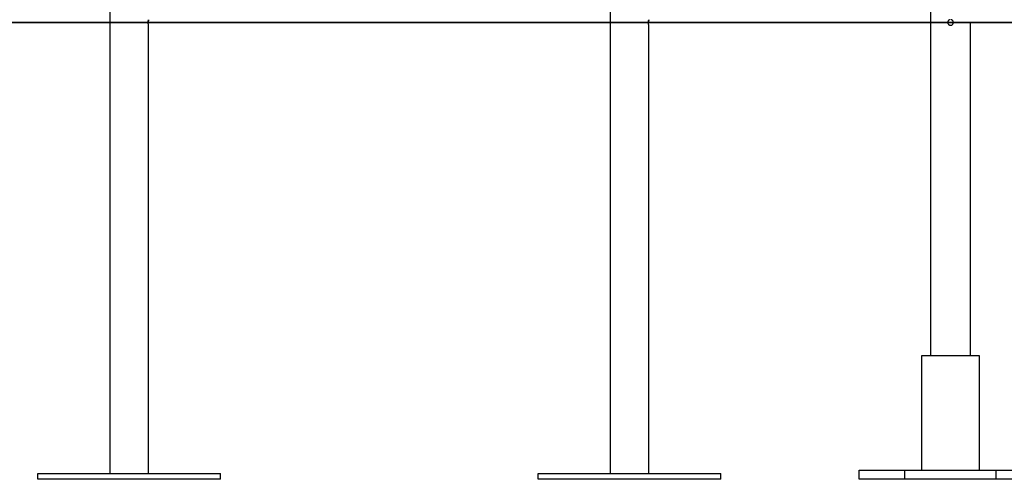
# Model space of a CAD drawing. Extents: x -51 to 51, y -19 to 19.
# Drawn here: x -28 to -20, y -16 to -12 of the extents above; entities that cross this region are included whole.
import ezdxf

# ---------------------------------------------------------------- set-up
doc = ezdxf.new("R2010")
doc.units = 0
doc.layers.get('0').update_dxf_attribs({"linetype": 'CONTINUOUS'})

msp = doc.modelspace()

# ---------------------------------------------------------------- linework, layer by layer
at = {"color": 0}
for points in [[(-27.4001, -11.3655), (-27.4001, -15.8736)], [(-27.4001, -11.3655), (-27.4001, -15.8736)], [(-27.4001, -11.3655), (-27.4001, -15.8736)], [(-27.4001, -11.3655), (-27.4001, -15.8736)], [(-27.4001, -11.3655), (-27.4001, -15.8736)], [(-27.4001, -11.3655), (-27.4001, -15.8736)], [(-27.4001, -11.3655), (-27.4001, -15.8736)], [(-27.4001, -11.3655), (-27.4001, -15.8736)], [(-27.4001, -11.3655), (-27.4001, -15.8736)], [(-27.4001, -11.3655), (-27.4001, -15.8736)], [(-27.4001, -11.3655), (-27.4001, -15.8736)], [(-27.4001, -11.3655), (-27.4001, -15.8736)], [(-27.4001, -11.3655), (-27.4001, -15.8736)], [(-27.4001, -11.3655), (-27.4001, -15.8736)], [(-27.4001, -11.3655), (-27.4001, -15.8736)], [(-27.4001, -11.3655), (-27.4001, -15.8736)], [(-27.4001, -11.3655), (-27.4001, -15.8736)], [(-27.4001, -11.3655), (-27.4001, -15.8736)], [(-27.4001, -11.3655), (-27.4001, -15.8736)], [(-27.4001, -11.3655), (-27.4001, -15.8736)], [(-27.4001, -11.3655), (-27.4001, -15.8736)], [(-23.0201, -11.3655), (-23.0201, -15.8736)], [(-23.0201, -11.3655), (-23.0201, -15.8736)], [(-23.0201, -11.3655), (-23.0201, -15.8736)], [(-23.0201, -11.3655), (-23.0201, -15.8736)], [(-23.0201, -11.3655), (-23.0201, -15.8736)], [(-23.0201, -11.3655), (-23.0201, -15.8736)], [(-23.0201, -11.3655), (-23.0201, -15.8736)], [(-23.0201, -11.3655), (-23.0201, -15.8736)], [(-23.0201, -11.3655), (-23.0201, -15.8736)], [(-23.0201, -11.3655), (-23.0201, -15.8736)], [(-23.0201, -11.3655), (-23.0201, -15.8736)], [(-23.0201, -11.3655), (-23.0201, -15.8736)], [(-23.0201, -11.3655), (-23.0201, -15.8736)], [(-23.0201, -11.3655), (-23.0201, -15.8736)], [(-23.0201, -11.3655), (-23.0201, -15.8736)], [(-23.0201, -11.3655), (-23.0201, -15.8736)], [(-23.0201, -11.3655), (-23.0201, -15.8736)], [(-23.0201, -11.3655), (-23.0201, -15.8736)], [(-23.0201, -11.3655), (-23.0201, -15.8736)], [(-23.0201, -11.3655), (-23.0201, -15.8736)], [(-23.0201, -11.3655), (-23.0201, -15.8736)], [(-20.2166, -11.7836), (-20.2166, -14.8436)], [(-20.2166, -11.7836), (-20.2166, -14.8436)], [(-20.2166, -11.7836), (-20.2166, -14.8436)], [(-20.2166, -11.7836), (-20.2166, -14.8436)], [(-20.2166, -11.7836), (-20.2166, -14.8436)], [(-20.2166, -11.7836), (-20.2166, -14.8436)], [(-20.2166, -11.7836), (-20.2166, -14.8436)], [(-20.2166, -11.7836), (-20.2166, -14.8436)], [(-20.2166, -11.7836), (-20.2166, -14.8436)], [(-20.2166, -11.7836), (-20.2166, -14.8436)], [(-20.2166, -11.7836), (-20.2166, -14.8436)], [(-20.2166, -11.7836), (-20.2166, -14.8436)], [(-20.2166, -11.7836), (-20.2166, -14.8436)], [(-20.2166, -11.7836), (-20.2166, -14.8436)], [(-20.2166, -11.7836), (-20.2166, -14.8436)], [(-20.2166, -11.7836), (-20.2166, -14.8436)], [(-20.2166, -11.7836), (-20.2166, -14.8436)], [(-20.2166, -11.7836), (-20.2166, -14.8436)], [(-20.2166, -11.7836), (-20.2166, -14.8436)], [(-20.2166, -11.7836), (-20.2166, -14.8436)], [(-20.2166, -11.7836), (-20.2166, -14.8436)], [(-4.0662, -11.9236), (-30.0416, -11.9236)], [(-4.0662, -11.9236), (-30.0416, -11.9236)], [(-4.0662, -11.9236), (-30.0416, -11.9236)], [(-4.0662, -11.9236), (-30.0416, -11.9236)], [(-4.0662, -11.9236), (-30.0416, -11.9236)], [(-4.0662, -11.9236), (-30.0416, -11.9236)], [(-4.0662, -11.9236), (-30.0416, -11.9236)], [(-4.0662, -11.9236), (-30.0416, -11.9236)], [(-4.0662, -11.9236), (-30.0416, -11.9236)], [(-4.0662, -11.9236), (-30.0416, -11.9236)], [(-4.0662, -11.9236), (-30.0416, -11.9236)], [(-4.0662, -11.9236), (-30.0416, -11.9236)], [(-4.0662, -11.9236), (-30.0416, -11.9236)], [(-4.0662, -11.9236), (-30.0416, -11.9236)], [(-4.0662, -11.9236), (-30.0416, -11.9236)], [(-4.0662, -11.9236), (-30.0416, -11.9236)], [(-4.0662, -11.9236), (-30.0416, -11.9236)], [(-4.0662, -11.9236), (-30.0416, -11.9236)], [(-4.0662, -11.9236), (-30.0416, -11.9236)], [(-4.0662, -11.9236), (-30.0416, -11.9236)], [(-4.0662, -11.9236), (-30.0416, -11.9236)], [(-30.0416, -11.9246), (-4.0662, -11.9246)], [(-30.0416, -11.9246), (-4.0662, -11.9246)], [(-30.0416, -11.9246), (-4.0662, -11.9246)], [(-30.0416, -11.9246), (-4.0662, -11.9246)], [(-30.0416, -11.9246), (-4.0662, -11.9246)], [(-30.0416, -11.9246), (-4.0662, -11.9246)], [(-30.0416, -11.9246), (-4.0662, -11.9246)], [(-30.0416, -11.9246), (-4.0662, -11.9246)], [(-30.0416, -11.9246), (-4.0662, -11.9246)], [(-30.0416, -11.9246), (-4.0662, -11.9246)], [(-30.0416, -11.9246), (-4.0662, -11.9246)], [(-30.0416, -11.9246), (-4.0662, -11.9246)], [(-30.0416, -11.9246), (-4.0662, -11.9246)], [(-30.0416, -11.9246), (-4.0662, -11.9246)], [(-30.0416, -11.9246), (-4.0662, -11.9246)], [(-30.0416, -11.9246), (-4.0662, -11.9246)], [(-30.0416, -11.9246), (-4.0662, -11.9246)], [(-30.0416, -11.9246), (-4.0662, -11.9246)], [(-30.0416, -11.9246), (-4.0662, -11.9246)], [(-30.0416, -11.9246), (-4.0662, -11.9246)], [(-30.0416, -11.9246), (-4.0662, -11.9246)], [(-27.0631, -11.9486), (-27.0631, -11.9486), (-27.0631, -11.9484), (-27.0631, -11.9484), (-27.0631, -11.9484), (-27.0631, -11.9484), (-27.0631, -11.9484), (-27.0631, -11.9484), (-27.0631, -11.9484), (-27.0631, -11.9484), (-27.0631, -11.9481), (-27.0631, -11.9481), (-27.0631, -11.9481), (-27.0631, -11.9481), (-27.0631, -11.948), (-27.0631, -11.948), (-27.0631, -11.948), (-27.0632, -11.948), (-27.0632, -11.948), (-27.0632, -11.9477), (-27.0632, -11.9474), (-27.0632, -11.9471), (-27.0632, -11.9468), (-27.0632, -11.9462), (-27.0632, -11.9459), (-27.0632, -11.9454), (-27.0635, -11.9451), (-27.0635, -11.9445), (-27.0635, -11.9439), (-27.0635, -11.9433), (-27.0638, -11.9429), (-27.0638, -11.9422), (-27.0638, -11.9416), (-27.0638, -11.941), (-27.0641, -11.9404), (-27.0641, -11.9404), (-27.0641, -11.9398), (-27.0641, -11.9393), (-27.0641, -11.9387), (-27.0641, -11.9384), (-27.0641, -11.9378), (-27.0641, -11.9374), (-27.0641, -11.9368), (-27.0644, -11.9365), (-27.0644, -11.9359), (-27.0644, -11.9353), (-27.0644, -11.9347), (-27.0645, -11.9344), (-27.0645, -11.9338), (-27.0645, -11.9333), (-27.0645, -11.9327), (-27.0648, -11.9324), (-27.0648, -11.9324), (-27.0648, -11.9316), (-27.0648, -11.931), (-27.0648, -11.9304), (-27.0648, -11.9298), (-27.0648, -11.9292), (-27.0648, -11.9286), (-27.0648, -11.928), (-27.0648, -11.9274), (-27.0648, -11.9265), (-27.0648, -11.9259), (-27.0648, -11.9253), (-27.0648, -11.9247), (-27.0648, -11.9241), (-27.0648, -11.9235), (-27.0648, -11.9229), (-27.065, -11.9223), (-27.065, -11.9223), (-27.0647, -11.921), (-27.0647, -11.9198), (-27.0647, -11.9186), (-27.0647, -11.9175), (-27.0646, -11.9163), (-27.0646, -11.9154), (-27.0646, -11.9143), (-27.0646, -11.9134), (-27.0643, -11.9123), (-27.0643, -11.9114), (-27.0643, -11.9105), (-27.0643, -11.9097), (-27.0641, -11.9088), (-27.0641, -11.9081), (-27.0641, -11.9073), (-27.0641, -11.9067), (-27.0641, -11.9067), (-27.0638, -11.9058), (-27.0638, -11.9052), (-27.0638, -11.9045), (-27.0638, -11.9039), (-27.0635, -11.9033), (-27.0635, -11.9027), (-27.0635, -11.9021), (-27.0635, -11.9017), (-27.0632, -11.9011), (-27.0632, -11.9007), (-27.0632, -11.9002), (-27.0632, -11.8999), (-27.0632, -11.8996), (-27.0632, -11.8993)], [(-27.0633, -11.9001), (-27.0633, -11.9001), (-27.0633, -11.9004), (-27.0633, -11.9009), (-27.0633, -11.9015), (-27.0636, -11.9022), (-27.0636, -11.9028), (-27.0636, -11.9036), (-27.0636, -11.9043), (-27.0639, -11.9052), (-27.0639, -11.906), (-27.0639, -11.9069), (-27.0639, -11.9078), (-27.0642, -11.9089), (-27.0642, -11.9098), (-27.0644, -11.911), (-27.0644, -11.9121), (-27.0647, -11.9133), (-27.0647, -11.9133), (-27.0647, -11.9139), (-27.0647, -11.9145), (-27.0647, -11.9151), (-27.0647, -11.9157), (-27.0647, -11.9163), (-27.0647, -11.9169), (-27.0647, -11.9175), (-27.0648, -11.9183), (-27.0648, -11.9189), (-27.0648, -11.9195), (-27.0648, -11.9201), (-27.0648, -11.9209), (-27.0648, -11.9215), (-27.0648, -11.9221), (-27.0648, -11.9227), (-27.065, -11.9236)], [(-27.0631, -11.9486), (-27.0631, -11.9486)], [(-27.0631, -15.8736), (-27.0631, -11.9486)], [(-27.0631, -15.8736), (-27.0631, -11.9486)], [(-27.0631, -15.8736), (-27.0631, -11.9486)], [(-27.0631, -15.8736), (-27.0631, -11.9486)], [(-27.0631, -15.8736), (-27.0631, -11.9486)], [(-27.0631, -15.8736), (-27.0631, -11.9486)], [(-27.0631, -15.8736), (-27.0631, -11.9486)], [(-27.0631, -15.8736), (-27.0631, -11.9486)], [(-27.0631, -15.8736), (-27.0631, -11.9486)], [(-27.0631, -15.8736), (-27.0631, -11.9486)], [(-27.0631, -15.8736), (-27.0631, -11.9486)], [(-27.0631, -15.8736), (-27.0631, -11.9486)], [(-27.0631, -15.8736), (-27.0631, -11.9486)], [(-27.0631, -15.8736), (-27.0631, -11.9486)], [(-27.0631, -15.8736), (-27.0631, -11.9486)], [(-27.0631, -15.8736), (-27.0631, -11.9486)], [(-27.0631, -15.8736), (-27.0631, -11.9486)], [(-27.0631, -15.8736), (-27.0631, -11.9486)], [(-27.0631, -15.8736), (-27.0631, -11.9486)], [(-27.0631, -15.8736), (-27.0631, -11.9486)], [(-27.0631, -15.8736), (-27.0631, -11.9486)], [(-22.6831, -11.9486), (-22.6831, -11.9486), (-22.6831, -11.9484), (-22.6831, -11.9484), (-22.6831, -11.9484), (-22.6831, -11.9484), (-22.6831, -11.9484), (-22.6831, -11.9484), (-22.6831, -11.9484), (-22.6831, -11.9484), (-22.6831, -11.9481), (-22.6831, -11.9481), (-22.6831, -11.9481), (-22.6831, -11.9481), (-22.6831, -11.948), (-22.6831, -11.948), (-22.6831, -11.948), (-22.6832, -11.948), (-22.6832, -11.948), (-22.6832, -11.9477), (-22.6832, -11.9474), (-22.6832, -11.9471), (-22.6832, -11.9468), (-22.6832, -11.9462), (-22.6832, -11.9459), (-22.6832, -11.9454), (-22.6835, -11.9451), (-22.6835, -11.9445), (-22.6835, -11.9439), (-22.6835, -11.9433), (-22.6838, -11.9429), (-22.6838, -11.9422), (-22.6838, -11.9416), (-22.6838, -11.941), (-22.6841, -11.9404), (-22.6841, -11.9404), (-22.6841, -11.9398), (-22.6841, -11.9393), (-22.6841, -11.9387), (-22.6841, -11.9384), (-22.6841, -11.9378), (-22.6841, -11.9374), (-22.6841, -11.9368), (-22.6844, -11.9365), (-22.6844, -11.9359), (-22.6844, -11.9353), (-22.6844, -11.9347), (-22.6845, -11.9344), (-22.6845, -11.9338), (-22.6845, -11.9333), (-22.6845, -11.9327), (-22.6848, -11.9324), (-22.6848, -11.9324), (-22.6848, -11.9316), (-22.6848, -11.931), (-22.6848, -11.9304), (-22.6848, -11.9298), (-22.6848, -11.9292), (-22.6848, -11.9286), (-22.6848, -11.928), (-22.6848, -11.9274), (-22.6848, -11.9265), (-22.6848, -11.9259), (-22.6848, -11.9253), (-22.6848, -11.9247), (-22.6848, -11.9241), (-22.6848, -11.9235), (-22.6848, -11.9229), (-22.685, -11.9223), (-22.685, -11.9223), (-22.6847, -11.921), (-22.6847, -11.9198), (-22.6847, -11.9186), (-22.6847, -11.9175), (-22.6846, -11.9163), (-22.6846, -11.9154), (-22.6846, -11.9143), (-22.6846, -11.9134), (-22.6843, -11.9123), (-22.6843, -11.9114), (-22.6843, -11.9105), (-22.6843, -11.9097), (-22.6841, -11.9088), (-22.6841, -11.9081), (-22.6841, -11.9073), (-22.6841, -11.9067), (-22.6841, -11.9067), (-22.6838, -11.9058), (-22.6838, -11.9052), (-22.6838, -11.9045), (-22.6838, -11.9039), (-22.6835, -11.9033), (-22.6835, -11.9027), (-22.6835, -11.9021), (-22.6835, -11.9017), (-22.6832, -11.9011), (-22.6832, -11.9007), (-22.6832, -11.9002), (-22.6832, -11.8999), (-22.6832, -11.8996), (-22.6832, -11.8993)], [(-22.6833, -11.9001), (-22.6833, -11.9001), (-22.6833, -11.9004), (-22.6833, -11.9009), (-22.6833, -11.9015), (-22.6836, -11.9022), (-22.6836, -11.9028), (-22.6836, -11.9036), (-22.6836, -11.9043), (-22.6839, -11.9052), (-22.6839, -11.906), (-22.6839, -11.9069), (-22.6839, -11.9078), (-22.6842, -11.9089), (-22.6842, -11.9098), (-22.6844, -11.911), (-22.6844, -11.9121), (-22.6847, -11.9133), (-22.6847, -11.9133), (-22.6847, -11.9139), (-22.6847, -11.9145), (-22.6847, -11.9151), (-22.6847, -11.9157), (-22.6847, -11.9163), (-22.6847, -11.9169), (-22.6847, -11.9175), (-22.6848, -11.9183), (-22.6848, -11.9189), (-22.6848, -11.9195), (-22.6848, -11.9201), (-22.6848, -11.9209), (-22.6848, -11.9215), (-22.6848, -11.9221), (-22.6848, -11.9227), (-22.685, -11.9236)], [(-22.6831, -11.9486), (-22.6831, -11.9486), (-22.6831, -11.9486), (-22.6831, -11.9486), (-22.6831, -11.9486), (-22.6831, -11.9486), (-22.6831, -11.9486), (-22.6831, -11.9486), (-22.6831, -11.9486), (-22.6831, -11.9486), (-22.6831, -11.9486), (-22.6831, -11.9486), (-22.6831, -11.9486), (-22.6831, -11.9486), (-22.6831, -11.9486), (-22.6831, -11.9486), (-22.6831, -11.9486), (-22.6831, -11.9486)], [(-22.6831, -11.9486), (-22.6831, -11.9486)], [(-22.6831, -15.8736), (-22.6831, -11.9486)], [(-22.6831, -15.8736), (-22.6831, -11.9486)], [(-22.6831, -15.8736), (-22.6831, -11.9486)], [(-22.6831, -15.8736), (-22.6831, -11.9486)], [(-22.6831, -15.8736), (-22.6831, -11.9486)], [(-22.6831, -15.8736), (-22.6831, -11.9486)], [(-22.6831, -15.8736), (-22.6831, -11.9486)], [(-22.6831, -15.8736), (-22.6831, -11.9486)], [(-22.6831, -15.8736), (-22.6831, -11.9486)], [(-22.6831, -15.8736), (-22.6831, -11.9486)], [(-22.6831, -15.8736), (-22.6831, -11.9486)], [(-22.6831, -15.8736), (-22.6831, -11.9486)], [(-22.6831, -15.8736), (-22.6831, -11.9486)], [(-22.6831, -15.8736), (-22.6831, -11.9486)], [(-22.6831, -15.8736), (-22.6831, -11.9486)], [(-22.6831, -15.8736), (-22.6831, -11.9486)], [(-22.6831, -15.8736), (-22.6831, -11.9486)], [(-22.6831, -15.8736), (-22.6831, -11.9486)], [(-22.6831, -15.8736), (-22.6831, -11.9486)], [(-22.6831, -15.8736), (-22.6831, -11.9486)], [(-22.6831, -15.8736), (-22.6831, -11.9486)], [(-20.0666, -11.9246), (-20.0666, -11.9246), (-20.0662, -11.927), (-20.0658, -11.9295), (-20.065, -11.9317), (-20.0642, -11.9341), (-20.0629, -11.9361), (-20.0616, -11.9382), (-20.0601, -11.94), (-20.0586, -11.9418), (-20.0566, -11.9432), (-20.0547, -11.9446), (-20.0526, -11.9458), (-20.0505, -11.9469), (-20.0481, -11.9476), (-20.0458, -11.9482), (-20.0433, -11.9484), (-20.0409, -11.9486), (-20.0409, -11.9486), (-20.0382, -11.9483), (-20.0357, -11.9479), (-20.0333, -11.9471), (-20.0312, -11.9463), (-20.029, -11.9451), (-20.027, -11.9438), (-20.0252, -11.9423), (-20.0235, -11.9408), (-20.0219, -11.9388), (-20.0205, -11.9369), (-20.0192, -11.9348), (-20.0183, -11.9327), (-20.0174, -11.9303), (-20.0169, -11.928), (-20.0165, -11.9255), (-20.0166, -11.9231), (-20.0166, -11.9231), (-20.0166, -11.9204), (-20.017, -11.9179), (-20.0176, -11.9155), (-20.0186, -11.9133), (-20.0196, -11.9111), (-20.0209, -11.9091), (-20.0223, -11.9073), (-20.0241, -11.9056), (-20.0258, -11.904), (-20.0277, -11.9026), (-20.0298, -11.9013), (-20.0321, -11.9003), (-20.0343, -11.8994), (-20.0367, -11.8989)], [(-20.0468, -11.899), (-20.049, -11.8996), (-20.0514, -11.9006), (-20.0535, -11.9016), (-20.0556, -11.9029), (-20.0574, -11.9043), (-20.0593, -11.906), (-20.0608, -11.9077), (-20.0622, -11.9096), (-20.0634, -11.9116), (-20.0646, -11.9138), (-20.0653, -11.916), (-20.066, -11.9184), (-20.0664, -11.9209), (-20.0666, -11.9236)], [(-19.8666, -11.9246), (-19.8666, -11.9246)], [(-19.8666, -14.8436), (-19.8666, -11.9246)], [(-19.8666, -14.8436), (-19.8666, -11.9246)], [(-19.8666, -14.8436), (-19.8666, -11.9246)], [(-19.8666, -14.8436), (-19.8666, -11.9246)], [(-19.8666, -14.8436), (-19.8666, -11.9246)], [(-19.8666, -14.8436), (-19.8666, -11.9246)], [(-19.8666, -14.8436), (-19.8666, -11.9246)], [(-19.8666, -14.8436), (-19.8666, -11.9246)], [(-19.8666, -14.8436), (-19.8666, -11.9246)], [(-19.8666, -14.8436), (-19.8666, -11.9246)], [(-19.8666, -14.8436), (-19.8666, -11.9246)], [(-19.8666, -14.8436), (-19.8666, -11.9246)], [(-19.8666, -14.8436), (-19.8666, -11.9246)], [(-19.8666, -14.8436), (-19.8666, -11.9246)], [(-19.8666, -14.8436), (-19.8666, -11.9246)], [(-19.8666, -14.8436), (-19.8666, -11.9246)], [(-19.8666, -14.8436), (-19.8666, -11.9246)], [(-19.8666, -14.8436), (-19.8666, -11.9246)], [(-19.8666, -14.8436), (-19.8666, -11.9246)], [(-19.8666, -14.8436), (-19.8666, -11.9246)], [(-19.8666, -14.8436), (-19.8666, -11.9246)], [(-20.2966, -14.8436), (-20.2966, -14.8436)], [(-19.7866, -14.8436), (-20.2966, -14.8436)], [(-19.7866, -14.8436), (-20.2966, -14.8436)], [(-19.7866, -14.8436), (-20.2966, -14.8436)], [(-19.7866, -14.8436), (-20.2966, -14.8436)], [(-19.7866, -14.8436), (-20.2966, -14.8436)], [(-19.7866, -14.8436), (-20.2966, -14.8436)], [(-19.7866, -14.8436), (-20.2966, -14.8436)], [(-19.7866, -14.8436), (-20.2966, -14.8436)], [(-19.7866, -14.8436), (-20.2966, -14.8436)], [(-19.7866, -14.8436), (-20.2966, -14.8436)], [(-19.7866, -14.8436), (-20.2966, -14.8436)], [(-19.7866, -14.8436), (-20.2966, -14.8436)], [(-19.7866, -14.8436), (-20.2966, -14.8436)], [(-19.7866, -14.8436), (-20.2966, -14.8436)], [(-19.7866, -14.8436), (-20.2966, -14.8436)], [(-19.7866, -14.8436), (-20.2966, -14.8436)], [(-19.7866, -14.8436), (-20.2966, -14.8436)], [(-19.7866, -14.8436), (-20.2966, -14.8436)], [(-19.7866, -14.8436), (-20.2966, -14.8436)], [(-19.7866, -14.8436), (-20.2966, -14.8436)], [(-19.7866, -14.8436), (-20.2966, -14.8436)], [(-20.2966, -14.8436), (-20.2966, -14.8436)], [(-20.2966, -14.8436), (-20.2966, -15.8436)], [(-20.2966, -14.8436), (-20.2966, -15.8436)], [(-20.2966, -14.8436), (-20.2966, -15.8436)], [(-20.2966, -14.8436), (-20.2966, -15.8436)], [(-20.2966, -14.8436), (-20.2966, -15.8436)], [(-20.2966, -14.8436), (-20.2966, -15.8436)], [(-20.2966, -14.8436), (-20.2966, -15.8436)], [(-20.2966, -14.8436), (-20.2966, -15.8436)], [(-20.2966, -14.8436), (-20.2966, -15.8436)], [(-20.2966, -14.8436), (-20.2966, -15.8436)], [(-20.2966, -14.8436), (-20.2966, -15.8436)], [(-20.2966, -14.8436), (-20.2966, -15.8436)], [(-20.2966, -14.8436), (-20.2966, -15.8436)], [(-20.2966, -14.8436), (-20.2966, -15.8436)], [(-20.2966, -14.8436), (-20.2966, -15.8436)], [(-20.2966, -14.8436), (-20.2966, -15.8436)], [(-20.2966, -14.8436), (-20.2966, -15.8436)], [(-20.2966, -14.8436), (-20.2966, -15.8436)], [(-20.2966, -14.8436), (-20.2966, -15.8436)], [(-20.2966, -14.8436), (-20.2966, -15.8436)], [(-20.2966, -14.8436), (-20.2966, -15.8436)], [(-20.2166, -14.8436), (-20.2166, -14.8436)], [(-19.8666, -14.8436), (-19.8666, -14.8436)], [(-19.7866, -14.8436), (-19.7866, -14.8436)], [(-19.7866, -14.8436), (-19.7866, -14.8436)], [(-19.7866, -15.8436), (-19.7866, -14.8436)], [(-19.7866, -15.8436), (-19.7866, -14.8436)], [(-19.7866, -15.8436), (-19.7866, -14.8436)], [(-19.7866, -15.8436), (-19.7866, -14.8436)], [(-19.7866, -15.8436), (-19.7866, -14.8436)], [(-19.7866, -15.8436), (-19.7866, -14.8436)], [(-19.7866, -15.8436), (-19.7866, -14.8436)], [(-19.7866, -15.8436), (-19.7866, -14.8436)], [(-19.7866, -15.8436), (-19.7866, -14.8436)], [(-19.7866, -15.8436), (-19.7866, -14.8436)], [(-19.7866, -15.8436), (-19.7866, -14.8436)], [(-19.7866, -15.8436), (-19.7866, -14.8436)], [(-19.7866, -15.8436), (-19.7866, -14.8436)], [(-19.7866, -15.8436), (-19.7866, -14.8436)], [(-19.7866, -15.8436), (-19.7866, -14.8436)], [(-19.7866, -15.8436), (-19.7866, -14.8436)], [(-19.7866, -15.8436), (-19.7866, -14.8436)], [(-19.7866, -15.8436), (-19.7866, -14.8436)], [(-19.7866, -15.8436), (-19.7866, -14.8436)], [(-19.7866, -15.8436), (-19.7866, -14.8436)], [(-19.7866, -15.8436), (-19.7866, -14.8436)], [(-20.8416, -15.8436), (-20.8416, -15.8436)], [(-20.8416, -15.8436), (-20.4416, -15.8436)], [(-20.8416, -15.8436), (-20.4416, -15.8436)], [(-20.8416, -15.8436), (-20.4416, -15.8436)], [(-20.8416, -15.8436), (-20.4416, -15.8436)], [(-20.8416, -15.8436), (-20.4416, -15.8436)], [(-20.8416, -15.8436), (-20.4416, -15.8436)], [(-20.8416, -15.8436), (-20.4416, -15.8436)], [(-20.8416, -15.8436), (-20.4416, -15.8436)], [(-20.8416, -15.8436), (-20.4416, -15.8436)], [(-20.8416, -15.8436), (-20.4416, -15.8436)], [(-20.8416, -15.8436), (-20.4416, -15.8436)], [(-20.8416, -15.8436), (-20.4416, -15.8436)], [(-20.8416, -15.8436), (-20.4416, -15.8436)], [(-20.8416, -15.8436), (-20.4416, -15.8436)], [(-20.8416, -15.8436), (-20.4416, -15.8436)], [(-20.8416, -15.8436), (-20.4416, -15.8436)], [(-20.8416, -15.8436), (-20.4416, -15.8436)], [(-20.8416, -15.8436), (-20.4416, -15.8436)], [(-20.8416, -15.8436), (-20.4416, -15.8436)], [(-20.8416, -15.8436), (-20.4416, -15.8436)], [(-20.8416, -15.8436), (-20.4416, -15.8436)], [(-20.8416, -15.8436), (-20.8416, -15.8436)], [(-20.8416, -15.9236), (-20.8416, -15.8436)], [(-20.8416, -15.9236), (-20.8416, -15.8436)], [(-20.8416, -15.9236), (-20.8416, -15.8436)], [(-20.8416, -15.9236), (-20.8416, -15.8436)], [(-20.8416, -15.9236), (-20.8416, -15.8436)], [(-20.8416, -15.9236), (-20.8416, -15.8436)], [(-20.8416, -15.9236), (-20.8416, -15.8436)], [(-20.8416, -15.9236), (-20.8416, -15.8436)], [(-20.8416, -15.9236), (-20.8416, -15.8436)], [(-20.8416, -15.9236), (-20.8416, -15.8436)], [(-20.8416, -15.9236), (-20.8416, -15.8436)], [(-20.8416, -15.9236), (-20.8416, -15.8436)], [(-20.8416, -15.9236), (-20.8416, -15.8436)], [(-20.8416, -15.9236), (-20.8416, -15.8436)], [(-20.8416, -15.9236), (-20.8416, -15.8436)], [(-20.8416, -15.9236), (-20.8416, -15.8436)], [(-20.8416, -15.9236), (-20.8416, -15.8436)], [(-20.8416, -15.9236), (-20.8416, -15.8436)], [(-20.8416, -15.9236), (-20.8416, -15.8436)], [(-20.8416, -15.9236), (-20.8416, -15.8436)], [(-20.8416, -15.9236), (-20.8416, -15.8436)], [(-20.4416, -15.8436), (-20.4416, -15.8436)], [(-20.4416, -15.8436), (-20.4416, -15.8436)], [(-20.4416, -15.8436), (-19.6416, -15.8436)], [(-20.4416, -15.8436), (-19.6416, -15.8436)], [(-20.4416, -15.8436), (-19.6416, -15.8436)], [(-20.4416, -15.8436), (-19.6416, -15.8436)], [(-20.4416, -15.8436), (-19.6416, -15.8436)], [(-20.4416, -15.8436), (-19.6416, -15.8436)], [(-20.4416, -15.8436), (-19.6416, -15.8436)], [(-20.4416, -15.8436), (-19.6416, -15.8436)], [(-20.4416, -15.8436), (-19.6416, -15.8436)], [(-20.4416, -15.8436), (-19.6416, -15.8436)], [(-20.4416, -15.8436), (-19.6416, -15.8436)], [(-20.4416, -15.8436), (-19.6416, -15.8436)], [(-20.4416, -15.8436), (-19.6416, -15.8436)], [(-20.4416, -15.8436), (-19.6416, -15.8436)], [(-20.4416, -15.8436), (-19.6416, -15.8436)], [(-20.4416, -15.8436), (-19.6416, -15.8436)], [(-20.4416, -15.8436), (-19.6416, -15.8436)], [(-20.4416, -15.8436), (-19.6416, -15.8436)], [(-20.4416, -15.8436), (-19.6416, -15.8436)], [(-20.4416, -15.8436), (-19.6416, -15.8436)], [(-20.4416, -15.8436), (-19.6416, -15.8436)], [(-20.4416, -15.8436), (-20.4416, -15.8436)], [(-20.4416, -15.9236), (-20.4416, -15.8436)], [(-20.4416, -15.9236), (-20.4416, -15.8436)], [(-20.4416, -15.9236), (-20.4416, -15.8436)], [(-20.4416, -15.9236), (-20.4416, -15.8436)], [(-20.4416, -15.9236), (-20.4416, -15.8436)], [(-20.4416, -15.9236), (-20.4416, -15.8436)], [(-20.4416, -15.9236), (-20.4416, -15.8436)], [(-20.4416, -15.9236), (-20.4416, -15.8436)], [(-20.4416, -15.9236), (-20.4416, -15.8436)], [(-20.4416, -15.9236), (-20.4416, -15.8436)], [(-20.4416, -15.9236), (-20.4416, -15.8436)], [(-20.4416, -15.9236), (-20.4416, -15.8436)], [(-20.4416, -15.9236), (-20.4416, -15.8436)], [(-20.4416, -15.9236), (-20.4416, -15.8436)], [(-20.4416, -15.9236), (-20.4416, -15.8436)], [(-20.4416, -15.9236), (-20.4416, -15.8436)], [(-20.4416, -15.9236), (-20.4416, -15.8436)], [(-20.4416, -15.9236), (-20.4416, -15.8436)], [(-20.4416, -15.9236), (-20.4416, -15.8436)], [(-20.4416, -15.9236), (-20.4416, -15.8436)], [(-20.4416, -15.9236), (-20.4416, -15.8436)], [(-20.2966, -15.8436), (-20.2966, -15.8436)], [(-19.7866, -15.8436), (-19.7866, -15.8436)], [(-19.6416, -15.8436), (-19.6416, -15.8436)], [(-19.6416, -15.8436), (-19.2416, -15.8436)], [(-19.6416, -15.8436), (-19.2416, -15.8436)], [(-19.6416, -15.8436), (-19.2416, -15.8436)], [(-19.6416, -15.8436), (-19.2416, -15.8436)], [(-19.6416, -15.8436), (-19.2416, -15.8436)], [(-19.6416, -15.8436), (-19.2416, -15.8436)], [(-19.6416, -15.8436), (-19.2416, -15.8436)], [(-19.6416, -15.8436), (-19.2416, -15.8436)], [(-19.6416, -15.8436), (-19.2416, -15.8436)], [(-19.6416, -15.8436), (-19.2416, -15.8436)], [(-19.6416, -15.8436), (-19.2416, -15.8436)], [(-19.6416, -15.8436), (-19.2416, -15.8436)], [(-19.6416, -15.8436), (-19.2416, -15.8436)], [(-19.6416, -15.8436), (-19.2416, -15.8436)], [(-19.6416, -15.8436), (-19.2416, -15.8436)], [(-19.6416, -15.8436), (-19.2416, -15.8436)], [(-19.6416, -15.8436), (-19.2416, -15.8436)], [(-19.6416, -15.8436), (-19.2416, -15.8436)], [(-19.6416, -15.8436), (-19.2416, -15.8436)], [(-19.6416, -15.8436), (-19.2416, -15.8436)], [(-19.6416, -15.8436), (-19.2416, -15.8436)], [(-19.6416, -15.8436), (-19.6416, -15.8436)], [(-19.6416, -15.8436), (-19.6416, -15.8436)], [(-19.6416, -15.9236), (-19.6416, -15.8436)], [(-19.6416, -15.9236), (-19.6416, -15.8436)], [(-19.6416, -15.9236), (-19.6416, -15.8436)], [(-19.6416, -15.9236), (-19.6416, -15.8436)], [(-19.6416, -15.9236), (-19.6416, -15.8436)], [(-19.6416, -15.9236), (-19.6416, -15.8436)], [(-19.6416, -15.9236), (-19.6416, -15.8436)], [(-19.6416, -15.9236), (-19.6416, -15.8436)], [(-19.6416, -15.9236), (-19.6416, -15.8436)], [(-19.6416, -15.9236), (-19.6416, -15.8436)], [(-19.6416, -15.9236), (-19.6416, -15.8436)], [(-19.6416, -15.9236), (-19.6416, -15.8436)], [(-19.6416, -15.9236), (-19.6416, -15.8436)], [(-19.6416, -15.9236), (-19.6416, -15.8436)], [(-19.6416, -15.9236), (-19.6416, -15.8436)], [(-19.6416, -15.9236), (-19.6416, -15.8436)], [(-19.6416, -15.9236), (-19.6416, -15.8436)], [(-19.6416, -15.9236), (-19.6416, -15.8436)], [(-19.6416, -15.9236), (-19.6416, -15.8436)], [(-19.6416, -15.9236), (-19.6416, -15.8436)], [(-19.6416, -15.9236), (-19.6416, -15.8436)], [(-28.0316, -15.8736), (-28.0316, -15.8736)], [(-28.0316, -15.8736), (-26.4316, -15.8736)], [(-28.0316, -15.8736), (-26.4316, -15.8736)], [(-28.0316, -15.8736), (-26.4316, -15.8736)], [(-28.0316, -15.8736), (-26.4316, -15.8736)], [(-28.0316, -15.8736), (-26.4316, -15.8736)], [(-28.0316, -15.8736), (-26.4316, -15.8736)], [(-28.0316, -15.8736), (-26.4316, -15.8736)], [(-28.0316, -15.8736), (-26.4316, -15.8736)], [(-28.0316, -15.8736), (-26.4316, -15.8736)], [(-28.0316, -15.8736), (-26.4316, -15.8736)], [(-28.0316, -15.8736), (-26.4316, -15.8736)], [(-28.0316, -15.8736), (-26.4316, -15.8736)], [(-28.0316, -15.8736), (-26.4316, -15.8736)], [(-28.0316, -15.8736), (-26.4316, -15.8736)], [(-28.0316, -15.8736), (-26.4316, -15.8736)], [(-28.0316, -15.8736), (-26.4316, -15.8736)], [(-28.0316, -15.8736), (-26.4316, -15.8736)], [(-28.0316, -15.8736), (-26.4316, -15.8736)], [(-28.0316, -15.8736), (-26.4316, -15.8736)], [(-28.0316, -15.8736), (-26.4316, -15.8736)], [(-28.0316, -15.8736), (-26.4316, -15.8736)], [(-28.0316, -15.8736), (-28.0316, -15.8736)], [(-28.0316, -15.9236), (-28.0316, -15.8736)], [(-28.0316, -15.9236), (-28.0316, -15.8736)], [(-28.0316, -15.9236), (-28.0316, -15.8736)], [(-28.0316, -15.9236), (-28.0316, -15.8736)], [(-28.0316, -15.9236), (-28.0316, -15.8736)], [(-28.0316, -15.9236), (-28.0316, -15.8736)], [(-28.0316, -15.9236), (-28.0316, -15.8736)], [(-28.0316, -15.9236), (-28.0316, -15.8736)], [(-28.0316, -15.9236), (-28.0316, -15.8736)], [(-28.0316, -15.9236), (-28.0316, -15.8736)], [(-28.0316, -15.9236), (-28.0316, -15.8736)], [(-28.0316, -15.9236), (-28.0316, -15.8736)], [(-28.0316, -15.9236), (-28.0316, -15.8736)], [(-28.0316, -15.9236), (-28.0316, -15.8736)], [(-28.0316, -15.9236), (-28.0316, -15.8736)], [(-28.0316, -15.9236), (-28.0316, -15.8736)], [(-28.0316, -15.9236), (-28.0316, -15.8736)], [(-28.0316, -15.9236), (-28.0316, -15.8736)], [(-28.0316, -15.9236), (-28.0316, -15.8736)], [(-28.0316, -15.9236), (-28.0316, -15.8736)], [(-28.0316, -15.9236), (-28.0316, -15.8736)], [(-28.0316, -15.9236), (-28.0316, -15.9236)], [(-26.4316, -15.9236), (-28.0316, -15.9236)], [(-26.4316, -15.9236), (-28.0316, -15.9236)], [(-26.4316, -15.9236), (-28.0316, -15.9236)], [(-26.4316, -15.9236), (-28.0316, -15.9236)], [(-26.4316, -15.9236), (-28.0316, -15.9236)], [(-26.4316, -15.9236), (-28.0316, -15.9236)], [(-26.4316, -15.9236), (-28.0316, -15.9236)], [(-26.4316, -15.9236), (-28.0316, -15.9236)], [(-26.4316, -15.9236), (-28.0316, -15.9236)], [(-26.4316, -15.9236), (-28.0316, -15.9236)], [(-26.4316, -15.9236), (-28.0316, -15.9236)], [(-26.4316, -15.9236), (-28.0316, -15.9236)], [(-26.4316, -15.9236), (-28.0316, -15.9236)], [(-26.4316, -15.9236), (-28.0316, -15.9236)], [(-26.4316, -15.9236), (-28.0316, -15.9236)], [(-26.4316, -15.9236), (-28.0316, -15.9236)], [(-26.4316, -15.9236), (-28.0316, -15.9236)], [(-26.4316, -15.9236), (-28.0316, -15.9236)], [(-26.4316, -15.9236), (-28.0316, -15.9236)], [(-26.4316, -15.9236), (-28.0316, -15.9236)], [(-26.4316, -15.9236), (-28.0316, -15.9236)], [(-28.0316, -15.9236), (-28.0316, -15.9236)], [(-27.4001, -15.8736), (-27.4001, -15.8736)], [(-27.0631, -15.8736), (-27.0631, -15.8736)], [(-26.4316, -15.8736), (-26.4316, -15.8736)], [(-26.4316, -15.8736), (-26.4316, -15.8736)], [(-26.4316, -15.9236), (-26.4316, -15.8736)], [(-26.4316, -15.9236), (-26.4316, -15.8736)], [(-26.4316, -15.9236), (-26.4316, -15.8736)], [(-26.4316, -15.9236), (-26.4316, -15.8736)], [(-26.4316, -15.9236), (-26.4316, -15.8736)], [(-26.4316, -15.9236), (-26.4316, -15.8736)], [(-26.4316, -15.9236), (-26.4316, -15.8736)], [(-26.4316, -15.9236), (-26.4316, -15.8736)], [(-26.4316, -15.9236), (-26.4316, -15.8736)], [(-26.4316, -15.9236), (-26.4316, -15.8736)], [(-26.4316, -15.9236), (-26.4316, -15.8736)], [(-26.4316, -15.9236), (-26.4316, -15.8736)], [(-26.4316, -15.9236), (-26.4316, -15.8736)], [(-26.4316, -15.9236), (-26.4316, -15.8736)], [(-26.4316, -15.9236), (-26.4316, -15.8736)], [(-26.4316, -15.9236), (-26.4316, -15.8736)], [(-26.4316, -15.9236), (-26.4316, -15.8736)], [(-26.4316, -15.9236), (-26.4316, -15.8736)], [(-26.4316, -15.9236), (-26.4316, -15.8736)], [(-26.4316, -15.9236), (-26.4316, -15.8736)], [(-26.4316, -15.9236), (-26.4316, -15.8736)], [(-26.4316, -15.9236), (-26.4316, -15.9236)], [(-26.4316, -15.9236), (-26.4316, -15.9236)], [(-23.6516, -15.8736), (-23.6516, -15.8736)], [(-23.6516, -15.8736), (-22.0516, -15.8736)], [(-23.6516, -15.8736), (-22.0516, -15.8736)], [(-23.6516, -15.8736), (-22.0516, -15.8736)], [(-23.6516, -15.8736), (-22.0516, -15.8736)], [(-23.6516, -15.8736), (-22.0516, -15.8736)], [(-23.6516, -15.8736), (-22.0516, -15.8736)], [(-23.6516, -15.8736), (-22.0516, -15.8736)], [(-23.6516, -15.8736), (-22.0516, -15.8736)], [(-23.6516, -15.8736), (-22.0516, -15.8736)], [(-23.6516, -15.8736), (-22.0516, -15.8736)], [(-23.6516, -15.8736), (-22.0516, -15.8736)], [(-23.6516, -15.8736), (-22.0516, -15.8736)], [(-23.6516, -15.8736), (-22.0516, -15.8736)], [(-23.6516, -15.8736), (-22.0516, -15.8736)], [(-23.6516, -15.8736), (-22.0516, -15.8736)], [(-23.6516, -15.8736), (-22.0516, -15.8736)], [(-23.6516, -15.8736), (-22.0516, -15.8736)], [(-23.6516, -15.8736), (-22.0516, -15.8736)], [(-23.6516, -15.8736), (-22.0516, -15.8736)], [(-23.6516, -15.8736), (-22.0516, -15.8736)], [(-23.6516, -15.8736), (-22.0516, -15.8736)], [(-23.6516, -15.8736), (-23.6516, -15.8736)], [(-23.6516, -15.9236), (-23.6516, -15.8736)], [(-23.6516, -15.9236), (-23.6516, -15.8736)], [(-23.6516, -15.9236), (-23.6516, -15.8736)], [(-23.6516, -15.9236), (-23.6516, -15.8736)], [(-23.6516, -15.9236), (-23.6516, -15.8736)], [(-23.6516, -15.9236), (-23.6516, -15.8736)], [(-23.6516, -15.9236), (-23.6516, -15.8736)], [(-23.6516, -15.9236), (-23.6516, -15.8736)], [(-23.6516, -15.9236), (-23.6516, -15.8736)], [(-23.6516, -15.9236), (-23.6516, -15.8736)], [(-23.6516, -15.9236), (-23.6516, -15.8736)], [(-23.6516, -15.9236), (-23.6516, -15.8736)], [(-23.6516, -15.9236), (-23.6516, -15.8736)], [(-23.6516, -15.9236), (-23.6516, -15.8736)], [(-23.6516, -15.9236), (-23.6516, -15.8736)], [(-23.6516, -15.9236), (-23.6516, -15.8736)], [(-23.6516, -15.9236), (-23.6516, -15.8736)], [(-23.6516, -15.9236), (-23.6516, -15.8736)], [(-23.6516, -15.9236), (-23.6516, -15.8736)], [(-23.6516, -15.9236), (-23.6516, -15.8736)], [(-23.6516, -15.9236), (-23.6516, -15.8736)], [(-23.6516, -15.9236), (-23.6516, -15.9236)], [(-22.0516, -15.9236), (-23.6516, -15.9236)], [(-22.0516, -15.9236), (-23.6516, -15.9236)], [(-22.0516, -15.9236), (-23.6516, -15.9236)], [(-22.0516, -15.9236), (-23.6516, -15.9236)], [(-22.0516, -15.9236), (-23.6516, -15.9236)], [(-22.0516, -15.9236), (-23.6516, -15.9236)], [(-22.0516, -15.9236), (-23.6516, -15.9236)], [(-22.0516, -15.9236), (-23.6516, -15.9236)], [(-22.0516, -15.9236), (-23.6516, -15.9236)], [(-22.0516, -15.9236), (-23.6516, -15.9236)], [(-22.0516, -15.9236), (-23.6516, -15.9236)], [(-22.0516, -15.9236), (-23.6516, -15.9236)], [(-22.0516, -15.9236), (-23.6516, -15.9236)], [(-22.0516, -15.9236), (-23.6516, -15.9236)], [(-22.0516, -15.9236), (-23.6516, -15.9236)], [(-22.0516, -15.9236), (-23.6516, -15.9236)], [(-22.0516, -15.9236), (-23.6516, -15.9236)], [(-22.0516, -15.9236), (-23.6516, -15.9236)], [(-22.0516, -15.9236), (-23.6516, -15.9236)], [(-22.0516, -15.9236), (-23.6516, -15.9236)], [(-22.0516, -15.9236), (-23.6516, -15.9236)], [(-23.6516, -15.9236), (-23.6516, -15.9236)], [(-23.0201, -15.8736), (-23.0201, -15.8736)], [(-22.6831, -15.8736), (-22.6831, -15.8736)], [(-22.0516, -15.8736), (-22.0516, -15.8736)], [(-22.0516, -15.8736), (-22.0516, -15.8736)], [(-22.0516, -15.9236), (-22.0516, -15.8736)], [(-22.0516, -15.9236), (-22.0516, -15.8736)], [(-22.0516, -15.9236), (-22.0516, -15.8736)], [(-22.0516, -15.9236), (-22.0516, -15.8736)], [(-22.0516, -15.9236), (-22.0516, -15.8736)], [(-22.0516, -15.9236), (-22.0516, -15.8736)], [(-22.0516, -15.9236), (-22.0516, -15.8736)], [(-22.0516, -15.9236), (-22.0516, -15.8736)], [(-22.0516, -15.9236), (-22.0516, -15.8736)], [(-22.0516, -15.9236), (-22.0516, -15.8736)], [(-22.0516, -15.9236), (-22.0516, -15.8736)], [(-22.0516, -15.9236), (-22.0516, -15.8736)], [(-22.0516, -15.9236), (-22.0516, -15.8736)], [(-22.0516, -15.9236), (-22.0516, -15.8736)], [(-22.0516, -15.9236), (-22.0516, -15.8736)], [(-22.0516, -15.9236), (-22.0516, -15.8736)], [(-22.0516, -15.9236), (-22.0516, -15.8736)], [(-22.0516, -15.9236), (-22.0516, -15.8736)], [(-22.0516, -15.9236), (-22.0516, -15.8736)], [(-22.0516, -15.9236), (-22.0516, -15.8736)], [(-22.0516, -15.9236), (-22.0516, -15.8736)], [(-22.0516, -15.9236), (-22.0516, -15.9236)], [(-22.0516, -15.9236), (-22.0516, -15.9236)], [(-20.8416, -15.9236), (-20.8416, -15.9236)], [(-20.4416, -15.9236), (-20.8416, -15.9236)], [(-20.4416, -15.9236), (-20.8416, -15.9236)], [(-20.4416, -15.9236), (-20.8416, -15.9236)], [(-20.4416, -15.9236), (-20.8416, -15.9236)], [(-20.4416, -15.9236), (-20.8416, -15.9236)], [(-20.4416, -15.9236), (-20.8416, -15.9236)], [(-20.4416, -15.9236), (-20.8416, -15.9236)], [(-20.4416, -15.9236), (-20.8416, -15.9236)], [(-20.4416, -15.9236), (-20.8416, -15.9236)], [(-20.4416, -15.9236), (-20.8416, -15.9236)], [(-20.4416, -15.9236), (-20.8416, -15.9236)], [(-20.4416, -15.9236), (-20.8416, -15.9236)], [(-20.4416, -15.9236), (-20.8416, -15.9236)], [(-20.4416, -15.9236), (-20.8416, -15.9236)], [(-20.4416, -15.9236), (-20.8416, -15.9236)], [(-20.4416, -15.9236), (-20.8416, -15.9236)], [(-20.4416, -15.9236), (-20.8416, -15.9236)], [(-20.4416, -15.9236), (-20.8416, -15.9236)], [(-20.4416, -15.9236), (-20.8416, -15.9236)], [(-20.4416, -15.9236), (-20.8416, -15.9236)], [(-20.4416, -15.9236), (-20.8416, -15.9236)], [(-20.8416, -15.9236), (-20.8416, -15.9236)], [(-20.4416, -15.9236), (-20.4416, -15.9236)], [(-20.4416, -15.9236), (-20.4416, -15.9236)], [(-19.6416, -15.9236), (-20.4416, -15.9236)], [(-19.6416, -15.9236), (-20.4416, -15.9236)], [(-19.6416, -15.9236), (-20.4416, -15.9236)], [(-19.6416, -15.9236), (-20.4416, -15.9236)], [(-19.6416, -15.9236), (-20.4416, -15.9236)], [(-19.6416, -15.9236), (-20.4416, -15.9236)], [(-19.6416, -15.9236), (-20.4416, -15.9236)], [(-19.6416, -15.9236), (-20.4416, -15.9236)], [(-19.6416, -15.9236), (-20.4416, -15.9236)], [(-19.6416, -15.9236), (-20.4416, -15.9236)], [(-19.6416, -15.9236), (-20.4416, -15.9236)], [(-19.6416, -15.9236), (-20.4416, -15.9236)], [(-19.6416, -15.9236), (-20.4416, -15.9236)], [(-19.6416, -15.9236), (-20.4416, -15.9236)], [(-19.6416, -15.9236), (-20.4416, -15.9236)], [(-19.6416, -15.9236), (-20.4416, -15.9236)], [(-19.6416, -15.9236), (-20.4416, -15.9236)], [(-19.6416, -15.9236), (-20.4416, -15.9236)], [(-19.6416, -15.9236), (-20.4416, -15.9236)], [(-19.6416, -15.9236), (-20.4416, -15.9236)], [(-19.6416, -15.9236), (-20.4416, -15.9236)], [(-20.4416, -15.9236), (-20.4416, -15.9236)], [(-19.6416, -15.9236), (-19.6416, -15.9236)], [(-19.2416, -15.9236), (-19.6416, -15.9236)], [(-19.2416, -15.9236), (-19.6416, -15.9236)], [(-19.2416, -15.9236), (-19.6416, -15.9236)], [(-19.2416, -15.9236), (-19.6416, -15.9236)], [(-19.2416, -15.9236), (-19.6416, -15.9236)], [(-19.2416, -15.9236), (-19.6416, -15.9236)], [(-19.2416, -15.9236), (-19.6416, -15.9236)], [(-19.2416, -15.9236), (-19.6416, -15.9236)], [(-19.2416, -15.9236), (-19.6416, -15.9236)], [(-19.2416, -15.9236), (-19.6416, -15.9236)], [(-19.2416, -15.9236), (-19.6416, -15.9236)], [(-19.2416, -15.9236), (-19.6416, -15.9236)], [(-19.2416, -15.9236), (-19.6416, -15.9236)], [(-19.2416, -15.9236), (-19.6416, -15.9236)], [(-19.2416, -15.9236), (-19.6416, -15.9236)], [(-19.2416, -15.9236), (-19.6416, -15.9236)], [(-19.2416, -15.9236), (-19.6416, -15.9236)], [(-19.2416, -15.9236), (-19.6416, -15.9236)], [(-19.2416, -15.9236), (-19.6416, -15.9236)], [(-19.2416, -15.9236), (-19.6416, -15.9236)], [(-19.2416, -15.9236), (-19.6416, -15.9236)], [(-19.6416, -15.9236), (-19.6416, -15.9236)], [(-19.6416, -15.9236), (-19.6416, -15.9236)]]:
    msp.add_lwpolyline(points, dxfattribs=at)

doc.saveas('drawing.dxf')
